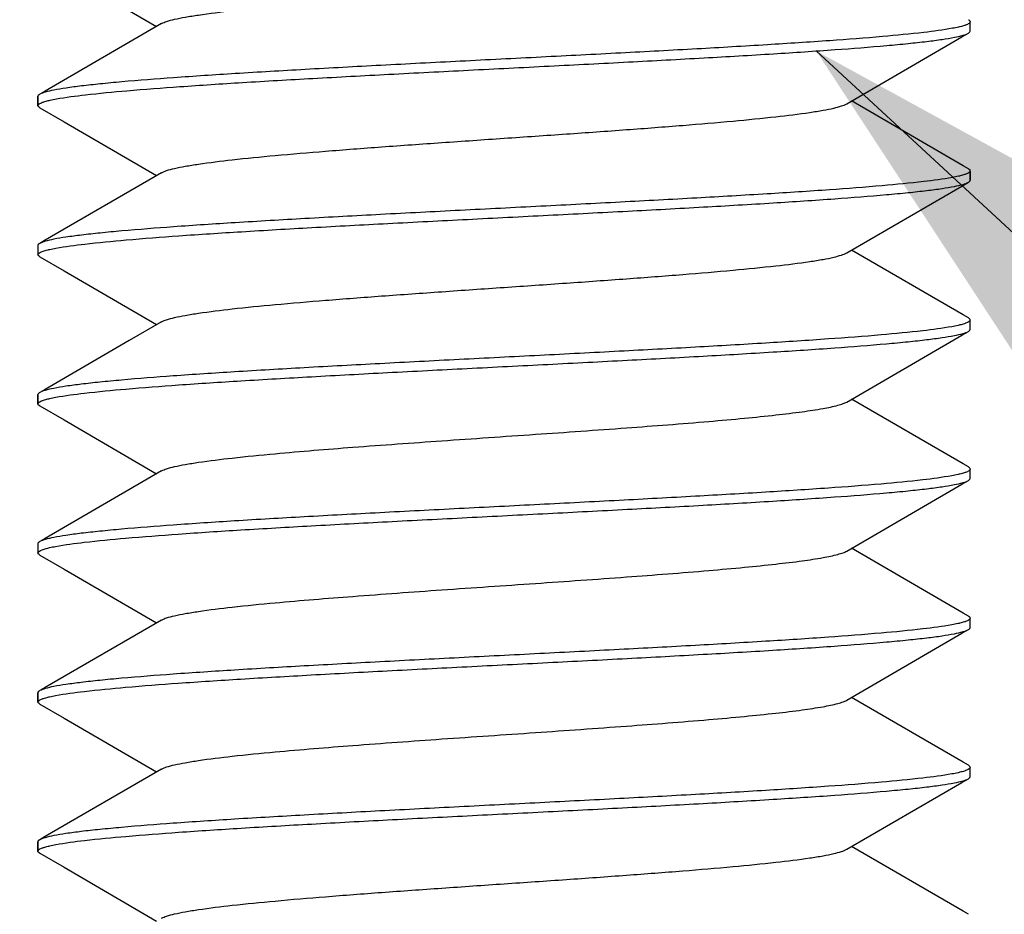
# Model space of a CAD drawing. Units: millimetres. Extents: x -561 to 1171, y -23 to 546.
# Drawn here: x 1006 to 1011, y 353 to 357 of the extents above; entities that cross this region are included whole.
import ezdxf

# ---------------------------------------------------------------- set-up
doc = ezdxf.new("R2010")
doc.units = ezdxf.units.MM
doc.header["$LTSCALE"] = 23.1
doc.layers.get('0').update_dxf_attribs({"linetype": 'CONTINUOUS'})
doc.layers.add('02___PRT_ALL_AXES', color=7, linetype='CONTINUOUS')
doc.styles.get("Standard").update_dxf_attribs({"font": 'txt', "width": 0.8})
doc.dimstyles.new('DIMSTYLE_1', dxfattribs={"dimtxt": 2.5, "dimasz": 2, "dimexe": 1, "dimexo": 0.5, "dimtad": 1, "dimdsep": 46, "dimtxsty": 'Standard', "dimblk": '_FILLED', "dimblk1": '_FILLED', "dimblk2": '_FILLED', "dimcen": 0.09, "dimclrt": 5, "dimazin": 2, "dimtp": 0.01, "dimtm": 0.01, "dimtfac": 1, "dimtofl": 0, "dimtmove": 0, "dimatfit": 3, "dimldrblk": '_FILLED', "dimfxl": 0, "dimtolj": 1, "dimarcsym": 0})
doc.dimstyles.get("Standard").update_dxf_attribs({"dimtxt": 2.5, "dimasz": 2, "dimexe": 1, "dimexo": 0.5, "dimtad": 1, "dimdsep": 46, "dimtxsty": 'Standard', "dimblk": '_FILLED', "dimblk1": '_FILLED', "dimblk2": '_FILLED', "dimcen": 0.09, "dimclrt": 5, "dimazin": 2, "dimtol": 1, "dimtp": 0.01, "dimtm": 0.01, "dimtfac": 1, "dimtofl": 0, "dimtmove": 0, "dimatfit": 3, "dimldrblk": '_FILLED', "dimfxl": 0, "dimtolj": 1, "dimarcsym": 0})

# ---------------------------------------------------------------- blocks, each defined once
blk = doc.blocks.new('_FILLED')
at = {"color": 0, "linetype": 'ByBlock'}
blk.add_solid([(0, 0), (-1, 0.25), (-1, -0.25)], dxfattribs=at)
blk = doc.blocks.new('*D13')
at = {"color": 2, "linetype": 'Continuous'}
for p, q in [((1150.7625, 401.8316), (1150.7625, 338.6789)), ((1000.7625, 385.8316), (1000.7625, 338.6789)), ((1000.7625, 339.6789), (1075.7625, 339.6789)), ((1150.7625, 339.6789), (1075.7625, 339.6789))]:
    blk.add_line(p, q, dxfattribs=at)
at = {"color": 2, "linetype": 'Continuous', "xscale": 2, "yscale": 2, "zscale": 2, "rotation": 180}
blk.add_blockref('_FILLED', (1000.7625, 339.6789), dxfattribs=at)
at = {"color": 2, "linetype": 'Continuous', "xscale": 2, "yscale": 2, "zscale": 2}
blk.add_blockref('_FILLED', (1150.7625, 339.6789), dxfattribs=at)
at = {"color": 5, "linetype": 'Continuous', "insert": (1075.7625, 342.8039), "char_height": 2.5, "width": 6, "attachment_point": 2, "line_spacing_factor": 0.9}
blk.add_mtext('150', dxfattribs=at)

msp = doc.modelspace()

# ---------------------------------------------------------------- linework, layer by layer
at = {"color": 7, "linetype": 'Continuous'}
for p, q in [((1005.9022, 357.595), (1006.399, 357.3066)), ((1005.7625, 356.9316), (1005.7625, 356.8816)), ((1010.7241, 356.5594), (1010.126, 356.9066)), ((1005.7722, 356.8704), (1005.9022, 356.795)), ((1005.9022, 356.795), (1006.399, 356.5066)), ((1010.7528, 356.5428), (1010.7241, 356.5594)), ((1010.7625, 356.5316), (1010.7625, 356.4816)), ((1005.7625, 356.1316), (1005.7625, 356.0816)), ((1010.7241, 355.7594), (1010.126, 356.1066)), ((1005.7722, 356.0704), (1005.9022, 355.995)), ((1005.9022, 355.995), (1006.399, 355.7066)), ((1010.7528, 355.7428), (1010.7241, 355.7594)), ((1006.425, 355.7217), (1006.2515, 355.6208)), ((1005.7625, 355.3316), (1005.7625, 355.2816)), ((1005.7722, 355.2704), (1005.9022, 355.195)), ((1010.7241, 354.9594), (1010.126, 355.3066)), ((1005.9022, 355.195), (1006.399, 354.9066)), ((1010.7528, 354.9428), (1010.7241, 354.9594)), ((1005.7625, 354.5316), (1005.7625, 354.4816)), ((1005.7722, 354.4704), (1005.9022, 354.395)), ((1010.7241, 354.1594), (1010.126, 354.5066)), ((1005.9022, 354.395), (1006.399, 354.1066)), ((1010.7528, 354.1428), (1010.7241, 354.1594)), ((1005.7625, 353.7316), (1005.7625, 353.6816)), ((1010.7241, 353.3594), (1010.126, 353.7066)), ((1005.7722, 353.6704), (1005.9022, 353.595)), ((1005.9022, 353.595), (1006.399, 353.3066)), ((1010.7528, 353.3428), (1010.7241, 353.3594)), ((1005.7625, 352.9316), (1005.7625, 352.8816)), ((1010.7241, 352.5594), (1010.126, 352.9066)), ((1005.7722, 352.8704), (1005.9022, 352.795)), ((1005.9022, 352.795), (1006.399, 352.5066)), ((1010.7528, 352.5428), (1010.7241, 352.5594))]:
    msp.add_line(p, q, dxfattribs=at)
for points in [[(1006.425, 357.3217), (1005.8009, 356.9594), (1005.7722, 356.9428)], [(1010.1, 356.8915), (1010.7184, 357.2504), (1010.7528, 357.2704)], [(1006.425, 356.5217), (1005.8009, 356.1594), (1005.7722, 356.1428)], [(1010.1, 356.0915), (1010.7184, 356.4504), (1010.7528, 356.4704)], [(1010.1, 355.2915), (1010.7184, 355.6504), (1010.7528, 355.6704)], [(1006.2515, 355.6208), (1005.8009, 355.3594), (1005.7722, 355.3428)], [(1006.425, 354.9217), (1005.8009, 354.5594), (1005.7722, 354.5428)], [(1010.1, 354.4915), (1010.7184, 354.8504), (1010.7528, 354.8704)], [(1006.425, 354.1217), (1005.8009, 353.7594), (1005.7722, 353.7428)], [(1010.1, 353.6915), (1010.7184, 354.0504), (1010.7528, 354.0704)], [(1006.425, 353.3217), (1005.8009, 352.9594), (1005.7722, 352.9428)], [(1010.1, 352.8915), (1010.7184, 353.2504), (1010.7528, 353.2704)]]:
    msp.add_lwpolyline(points, dxfattribs=at)
for points, knots in [([(1006.425, 357.3217), (1006.4336, 357.3267), (1006.4568, 357.3353), (1006.4992, 357.3463), (1006.5561, 357.3575), (1006.6592, 357.374), (1006.82, 357.3935), (1007.0962, 357.4208), (1007.471, 357.451), (1007.9366, 357.4843), (1008.4261, 357.5177), (1008.9036, 357.5511), (1009.2778, 357.5798), (1009.5448, 357.6037), (1009.7119, 357.6207), (1009.8523, 357.6375), (1009.9632, 357.6542), (1010.0364, 357.6688), (1010.0785, 357.6815), (1010.0939, 357.6879), (1010.1, 357.6915)], [0, 0, 0, 0, 0.00804, 0.019897, 0.035586, 0.055015, 0.104532, 0.166919, 0.280142, 0.409475, 0.545445, 0.678084, 0.797668, 0.849779, 0.895463, 0.933903, 0.96441, 0.986507, 0.994317, 1, 1, 1, 1]), ([(1010.7625, 357.3316), (1010.7625, 357.328), (1010.7541, 357.3196), (1010.745, 357.3163), (1010.7388, 357.314)], [0, 0, 0, 0, 0.348306, 1, 1, 1, 1]), ([(1010.7528, 357.3428), (1010.7543, 357.3419), (1010.7584, 357.3393), (1010.7625, 357.3349), (1010.7625, 357.3316)], [0, 0, 0, 0, 0.336502, 1, 1, 1, 1]), ([(1010.6677, 357.2964), (1010.6168, 357.2869), (1010.4916, 357.2707), (1010.2721, 357.2496), (1009.9923, 357.2283), (1009.6605, 357.2067), (1009.2868, 357.185), (1008.8822, 357.1633), (1008.4591, 357.1415), (1008.03, 357.1198), (1007.6079, 357.098), (1007.2055, 357.0763), (1006.8348, 357.0546), (1006.5071, 357.033), (1006.2654, 357.0143), (1006.1008, 356.9988), (1006.0011, 356.988), (1005.9185, 356.9772), (1005.8533, 356.9666), (1005.8063, 356.956), (1005.781, 356.9479), (1005.7722, 356.9428)], [0, 0, 0, 0, 0.031654, 0.076988, 0.134693, 0.203061, 0.280052, 0.363362, 0.450496, 0.538844, 0.625763, 0.708643, 0.784996, 0.852541, 0.909268, 0.933035, 0.953501, 0.970514, 0.983968, 0.993791, 1, 1, 1, 1]), ([(1005.8611, 356.9174), (1005.9127, 356.9269), (1006.0389, 356.943), (1006.2598, 356.9641), (1006.5407, 356.9854), (1006.873, 357.007), (1007.2468, 357.0286), (1007.6511, 357.0503), (1008.0737, 357.072), (1008.5019, 357.0937), (1008.923, 357.1154), (1009.3243, 357.1371), (1009.6938, 357.1587), (1010.0205, 357.1803), (1010.2613, 357.199), (1010.4253, 357.2144), (1010.5246, 357.2252), (1010.607, 357.236), (1010.672, 357.2466), (1010.7188, 357.2571), (1010.744, 357.2653), (1010.7528, 357.2704)], [0, 0, 0, 0, 0.032057, 0.077718, 0.135667, 0.204194, 0.281266, 0.364588, 0.451671, 0.539911, 0.62668, 0.709384, 0.785557, 0.852932, 0.909508, 0.933208, 0.953619, 0.970585, 0.984003, 0.993803, 1, 1, 1, 1]), ([(1010.7092, 357.3052), (1010.7061, 357.3045), (1010.6924, 357.3012), (1010.6785, 357.2984), (1010.6677, 357.2964)], [0, 0, 0, 0, 0.224732, 1, 1, 1, 1]), ([(1010.7388, 357.314), (1010.7367, 357.3133), (1010.727, 357.3099), (1010.717, 357.3072), (1010.7092, 357.3052)], [0, 0, 0, 0, 0.215903, 1, 1, 1, 1]), ([(1010.7528, 357.2704), (1010.7543, 357.2712), (1010.7584, 357.2738), (1010.7625, 357.2782), (1010.7625, 357.2816)], [0, 0, 0, 0, 0.336492, 1, 1, 1, 1]), ([(1005.7722, 356.9428), (1005.7707, 356.9419), (1005.7666, 356.9393), (1005.7625, 356.9349), (1005.7625, 356.9316)], [0, 0, 0, 0, 0.336502, 1, 1, 1, 1]), ([(1005.7625, 356.8816), (1005.7625, 356.8852), (1005.7712, 356.8937), (1005.7806, 356.8971), (1005.787, 356.8994)], [0, 0, 0, 0, 0.346499, 1, 1, 1, 1]), ([(1005.787, 356.8994), (1005.7891, 356.9002), (1005.7993, 356.9036), (1005.8096, 356.9064), (1005.8177, 356.9084)], [0, 0, 0, 0, 0.215696, 1, 1, 1, 1]), ([(1005.8177, 356.9084), (1005.8209, 356.9092), (1005.8353, 356.9125), (1005.8498, 356.9154), (1005.8611, 356.9174)], [0, 0, 0, 0, 0.224532, 1, 1, 1, 1]), ([(1005.7722, 356.8704), (1005.7707, 356.8712), (1005.7666, 356.8738), (1005.7625, 356.8782), (1005.7625, 356.8816)], [0, 0, 0, 0, 0.336413, 1, 1, 1, 1]), ([(1006.425, 356.5217), (1006.4336, 356.5267), (1006.4568, 356.5353), (1006.4992, 356.5464), (1006.5561, 356.5575), (1006.6592, 356.574), (1006.82, 356.5935), (1007.0472, 356.6159), (1007.3143, 356.6385), (1007.6125, 356.6611), (1007.9321, 356.6838), (1008.2625, 356.7066), (1008.5929, 356.7293), (1008.9125, 356.752), (1009.2107, 356.7747), (1009.4778, 356.7972), (1009.705, 356.8196), (1009.8658, 356.8391), (1009.9689, 356.8556), (1010.0258, 356.8668), (1010.0682, 356.8779), (1010.0914, 356.8865), (1010.1, 356.8915)], [0, 0, 0, 0, 0.008046, 0.0199, 0.035587, 0.055021, 0.104536, 0.16692, 0.240174, 0.321916, 0.409478, 0.500001, 0.590524, 0.678086, 0.759826, 0.833081, 0.895469, 0.944982, 0.964416, 0.980099, 0.99196, 1, 1, 1, 1]), ([(1010.7625, 356.5316), (1010.7625, 356.528), (1010.7541, 356.5196), (1010.745, 356.5163), (1010.7388, 356.514)], [0, 0, 0, 0, 0.348274, 1, 1, 1, 1]), ([(1010.7528, 356.5428), (1010.7543, 356.5419), (1010.7584, 356.5393), (1010.7625, 356.5349), (1010.7625, 356.5316)], [0, 0, 0, 0, 0.336502, 1, 1, 1, 1]), ([(1010.6671, 356.4963), (1010.6161, 356.4868), (1010.4908, 356.4707), (1010.2711, 356.4495), (1009.9911, 356.4282), (1009.6592, 356.4066), (1009.2854, 356.385), (1008.8809, 356.3632), (1008.4579, 356.3415), (1008.0289, 356.3197), (1007.607, 356.298), (1007.2048, 356.2762), (1006.8343, 356.2546), (1006.5067, 356.233), (1006.2651, 356.2143), (1006.1007, 356.1988), (1006.001, 356.188), (1005.9184, 356.1772), (1005.8532, 356.1666), (1005.8063, 356.156), (1005.781, 356.1479), (1005.7722, 356.1428)], [0, 0, 0, 0, 0.031717, 0.077102, 0.134845, 0.203238, 0.28024, 0.363551, 0.450678, 0.53901, 0.625905, 0.708757, 0.785081, 0.852599, 0.909304, 0.93306, 0.953519, 0.970524, 0.983973, 0.993793, 1, 1, 1, 1]), ([(1005.8585, 356.117), (1005.9097, 356.1265), (1006.0352, 356.1426), (1006.2551, 356.1637), (1006.5353, 356.185), (1006.8672, 356.2066), (1007.241, 356.2283), (1007.6455, 356.25), (1008.0684, 356.2717), (1008.4972, 356.2935), (1008.919, 356.3152), (1009.321, 356.3369), (1009.6913, 356.3586), (1010.0187, 356.3802), (1010.2601, 356.3989), (1010.4245, 356.4143), (1010.5241, 356.4252), (1010.6067, 356.436), (1010.6718, 356.4466), (1010.7188, 356.4571), (1010.744, 356.4653), (1010.7528, 356.4704)], [0, 0, 0, 0, 0.031785, 0.077226, 0.135011, 0.20343, 0.280446, 0.363759, 0.450877, 0.53919, 0.62606, 0.708881, 0.785175, 0.852664, 0.909343, 0.933089, 0.953538, 0.970536, 0.983979, 0.993795, 1, 1, 1, 1]), ([(1010.709, 356.5052), (1010.7059, 356.5044), (1010.692, 356.5011), (1010.678, 356.4983), (1010.6671, 356.4963)], [0, 0, 0, 0, 0.224593, 1, 1, 1, 1]), ([(1010.7388, 356.514), (1010.7367, 356.5133), (1010.7269, 356.5099), (1010.7169, 356.5071), (1010.709, 356.5052)], [0, 0, 0, 0, 0.215795, 1, 1, 1, 1]), ([(1010.7528, 356.4704), (1010.7543, 356.4712), (1010.7584, 356.4738), (1010.7625, 356.4782), (1010.7625, 356.4816)], [0, 0, 0, 0, 0.336502, 1, 1, 1, 1]), ([(1005.7722, 356.1428), (1005.7707, 356.1419), (1005.7666, 356.1393), (1005.7625, 356.1349), (1005.7625, 356.1316)], [0, 0, 0, 0, 0.336502, 1, 1, 1, 1]), ([(1005.7625, 356.0816), (1005.7625, 356.084), (1005.7666, 356.09), (1005.7848, 356.0997), (1005.8025, 356.1046), (1005.8163, 356.108)], [0, 0, 0, 0, 0.119874, 0.315063, 1, 1, 1, 1]), ([(1005.8163, 356.108), (1005.8194, 356.1088), (1005.8334, 356.1121), (1005.8475, 356.1149), (1005.8585, 356.117)], [0, 0, 0, 0, 0.224544, 1, 1, 1, 1]), ([(1005.7722, 356.0704), (1005.7707, 356.0712), (1005.7666, 356.0738), (1005.7625, 356.0782), (1005.7625, 356.0816)], [0, 0, 0, 0, 0.336503, 1, 1, 1, 1]), ([(1006.425, 355.7217), (1006.4336, 355.7267), (1006.4568, 355.7353), (1006.4992, 355.7463), (1006.5561, 355.7575), (1006.6592, 355.774), (1006.82, 355.7935), (1007.0472, 355.8159), (1007.3143, 355.8385), (1007.6125, 355.8611), (1007.9321, 355.8838), (1008.2625, 355.9066), (1008.5929, 355.9293), (1008.9125, 355.952), (1009.2107, 355.9747), (1009.4778, 355.9972), (1009.705, 356.0196), (1009.8658, 356.0391), (1009.9689, 356.0556), (1010.0258, 356.0668), (1010.0682, 356.0779), (1010.0914, 356.0865), (1010.1, 356.0915)], [0, 0, 0, 0, 0.008039, 0.0199, 0.035584, 0.055017, 0.10453, 0.166919, 0.240173, 0.321913, 0.409475, 0.499999, 0.590521, 0.678083, 0.759826, 0.83308, 0.895464, 0.944979, 0.964413, 0.980101, 0.991955, 1, 1, 1, 1]), ([(1010.7625, 355.7316), (1010.7625, 355.728), (1010.7538, 355.7194), (1010.7444, 355.7161), (1010.7381, 355.7138)], [0, 0, 0, 0, 0.346571, 1, 1, 1, 1]), ([(1010.7528, 355.7428), (1010.7543, 355.7419), (1010.7584, 355.7393), (1010.7625, 355.7349), (1010.7625, 355.7316)], [0, 0, 0, 0, 0.336484, 1, 1, 1, 1]), ([(1010.664, 355.6957), (1010.6124, 355.6863), (1010.4862, 355.6701), (1010.2654, 355.649), (1009.9846, 355.6278), (1009.6523, 355.6062), (1009.2784, 355.5846), (1008.8741, 355.5629), (1008.4515, 355.5412), (1008.0233, 355.5194), (1007.6022, 355.4977), (1007.2009, 355.476), (1006.8313, 355.4544), (1006.5046, 355.4329), (1006.2638, 355.4142), (1006.0997, 355.3987), (1006.0004, 355.3879), (1005.918, 355.3771), (1005.853, 355.3665), (1005.8062, 355.356), (1005.781, 355.3479), (1005.7722, 355.3428)], [0, 0, 0, 0, 0.032045, 0.077696, 0.135638, 0.20416, 0.281228, 0.364549, 0.451632, 0.539876, 0.62665, 0.709359, 0.785538, 0.852918, 0.909498, 0.933202, 0.953614, 0.970582, 0.984002, 0.993803, 1, 1, 1, 1]), ([(1010.7073, 355.7048), (1010.7041, 355.704), (1010.6898, 355.7006), (1010.6753, 355.6978), (1010.664, 355.6957)], [0, 0, 0, 0, 0.22453, 1, 1, 1, 1]), ([(1010.7381, 355.7138), (1010.7359, 355.713), (1010.7258, 355.7095), (1010.7155, 355.7068), (1010.7073, 355.7048)], [0, 0, 0, 0, 0.215697, 1, 1, 1, 1]), ([(1010.7528, 355.6704), (1010.7543, 355.6712), (1010.7584, 355.6738), (1010.7625, 355.6782), (1010.7625, 355.6816)], [0, 0, 0, 0, 0.336503, 1, 1, 1, 1]), ([(1005.8576, 355.3168), (1005.9086, 355.3263), (1006.0339, 355.3425), (1006.2535, 355.3636), (1006.5334, 355.3849), (1006.8653, 355.4065), (1007.239, 355.4281), (1007.6435, 355.4499), (1008.0666, 355.4716), (1008.4956, 355.4934), (1008.9176, 355.5152), (1009.3199, 355.5369), (1009.6905, 355.5585), (1010.0182, 355.5801), (1010.2598, 355.5988), (1010.4243, 355.6143), (1010.5239, 355.6252), (1010.6066, 355.636), (1010.6718, 355.6466), (1010.7187, 355.6571), (1010.744, 355.6653), (1010.7528, 355.6704)], [0, 0, 0, 0, 0.031692, 0.077057, 0.134785, 0.203168, 0.280165, 0.363476, 0.450606, 0.538944, 0.625849, 0.708711, 0.785048, 0.852576, 0.909289, 0.93305, 0.953512, 0.97052, 0.983971, 0.993792, 1, 1, 1, 1]), ([(1005.7722, 355.3428), (1005.7707, 355.3419), (1005.7666, 355.3393), (1005.7625, 355.3349), (1005.7625, 355.3316)], [0, 0, 0, 0, 0.336493, 1, 1, 1, 1]), ([(1005.7862, 355.2991), (1005.7883, 355.2999), (1005.798, 355.3033), (1005.808, 355.306), (1005.8159, 355.3079)], [0, 0, 0, 0, 0.21583, 1, 1, 1, 1]), ([(1005.8159, 355.3079), (1005.819, 355.3087), (1005.8328, 355.312), (1005.8468, 355.3148), (1005.8576, 355.3168)], [0, 0, 0, 0, 0.224637, 1, 1, 1, 1]), ([(1005.7625, 355.2816), (1005.7625, 355.2851), (1005.7709, 355.2935), (1005.78, 355.2968), (1005.7862, 355.2991)], [0, 0, 0, 0, 0.348313, 1, 1, 1, 1]), ([(1005.7722, 355.2704), (1005.7707, 355.2712), (1005.7666, 355.2738), (1005.7625, 355.2782), (1005.7625, 355.2816)], [0, 0, 0, 0, 0.336503, 1, 1, 1, 1]), ([(1006.425, 354.9217), (1006.4336, 354.9267), (1006.4568, 354.9353), (1006.4992, 354.9464), (1006.5561, 354.9575), (1006.6592, 354.974), (1006.82, 354.9935), (1007.0962, 355.0208), (1007.471, 355.051), (1007.9366, 355.0843), (1008.4261, 355.1177), (1008.9036, 355.1511), (1009.2778, 355.1798), (1009.5448, 355.2037), (1009.7119, 355.2207), (1009.8523, 355.2375), (1009.9632, 355.2542), (1010.0364, 355.2688), (1010.0785, 355.2815), (1010.0939, 355.2879), (1010.1, 355.2915)], [0, 0, 0, 0, 0.008042, 0.019897, 0.035587, 0.055017, 0.104534, 0.16692, 0.280143, 0.409476, 0.545446, 0.678085, 0.79767, 0.849779, 0.895465, 0.933902, 0.964412, 0.986507, 0.994319, 1, 1, 1, 1]), ([(1010.7528, 354.9428), (1010.7543, 354.9419), (1010.7584, 354.9393), (1010.7625, 354.9349), (1010.7625, 354.9316)], [0, 0, 0, 0, 0.336492, 1, 1, 1, 1]), ([(1010.6639, 354.8957), (1010.6124, 354.8863), (1010.4861, 354.8701), (1010.2652, 354.849), (1009.9844, 354.8277), (1009.6521, 354.8062), (1009.2782, 354.7846), (1008.874, 354.7629), (1008.4514, 354.7412), (1008.0231, 354.7194), (1007.6021, 354.6977), (1007.2008, 354.676), (1006.8313, 354.6544), (1006.5046, 354.6329), (1006.2637, 354.6142), (1006.0997, 354.5987), (1006.0004, 354.5879), (1005.918, 354.5771), (1005.853, 354.5665), (1005.8062, 354.556), (1005.781, 354.5479), (1005.7722, 354.5428)], [0, 0, 0, 0, 0.032052, 0.07771, 0.135656, 0.204181, 0.281254, 0.364577, 0.45166, 0.539902, 0.626672, 0.709377, 0.785553, 0.85293, 0.909506, 0.933208, 0.953618, 0.970585, 0.984003, 0.993803, 1, 1, 1, 1]), ([(1010.7073, 354.9048), (1010.7041, 354.904), (1010.6897, 354.9006), (1010.6752, 354.8978), (1010.6639, 354.8957)], [0, 0, 0, 0, 0.224529, 1, 1, 1, 1]), ([(1010.738, 354.9138), (1010.7359, 354.913), (1010.7258, 354.9095), (1010.7154, 354.9068), (1010.7073, 354.9048)], [0, 0, 0, 0, 0.215695, 1, 1, 1, 1]), ([(1010.7625, 354.9316), (1010.7625, 354.928), (1010.7538, 354.9194), (1010.7444, 354.9161), (1010.738, 354.9138)], [0, 0, 0, 0, 0.346531, 1, 1, 1, 1]), ([(1005.8572, 354.5167), (1005.9081, 354.5262), (1006.0332, 354.5424), (1006.2526, 354.5635), (1006.5325, 354.5848), (1006.8642, 354.6064), (1007.238, 354.6281), (1007.6425, 354.6498), (1008.0657, 354.6716), (1008.4948, 354.6934), (1008.9169, 354.7151), (1009.3193, 354.7369), (1009.69, 354.7585), (1010.0179, 354.7801), (1010.2595, 354.7988), (1010.4241, 354.8143), (1010.5238, 354.8252), (1010.6065, 354.836), (1010.6717, 354.8466), (1010.7187, 354.8571), (1010.744, 354.8653), (1010.7528, 354.8704)], [0, 0, 0, 0, 0.031642, 0.076965, 0.134662, 0.203025, 0.280013, 0.363323, 0.450458, 0.53881, 0.625733, 0.708619, 0.784979, 0.85253, 0.909261, 0.933029, 0.953498, 0.970512, 0.983967, 0.993791, 1, 1, 1, 1]), ([(1010.7528, 354.8704), (1010.7543, 354.8712), (1010.7584, 354.8738), (1010.7625, 354.8782), (1010.7625, 354.8816)], [0, 0, 0, 0, 0.336502, 1, 1, 1, 1]), ([(1005.7722, 354.5428), (1005.7707, 354.5419), (1005.7666, 354.5393), (1005.7625, 354.5349), (1005.7625, 354.5316)], [0, 0, 0, 0, 0.336492, 1, 1, 1, 1]), ([(1005.8158, 354.5079), (1005.8189, 354.5087), (1005.8326, 354.5119), (1005.8464, 354.5147), (1005.8572, 354.5167)], [0, 0, 0, 0, 0.224784, 1, 1, 1, 1]), ([(1005.7625, 354.4816), (1005.7625, 354.484), (1005.7666, 354.49), (1005.7846, 354.4996), (1005.8022, 354.5045), (1005.8158, 354.5079)], [0, 0, 0, 0, 0.120177, 0.315437, 1, 1, 1, 1]), ([(1005.7722, 354.4704), (1005.7707, 354.4712), (1005.7666, 354.4738), (1005.7625, 354.4782), (1005.7625, 354.4816)], [0, 0, 0, 0, 0.336502, 1, 1, 1, 1]), ([(1006.425, 354.1217), (1006.4336, 354.1267), (1006.4568, 354.1353), (1006.4992, 354.1463), (1006.5561, 354.1575), (1006.6592, 354.174), (1006.82, 354.1935), (1007.0962, 354.2208), (1007.471, 354.251), (1007.9366, 354.2843), (1008.4261, 354.3177), (1008.9036, 354.3511), (1009.2778, 354.3798), (1009.5448, 354.4037), (1009.7119, 354.4207), (1009.8523, 354.4375), (1009.9632, 354.4542), (1010.0364, 354.4688), (1010.0785, 354.4815), (1010.0939, 354.4879), (1010.1, 354.4915)], [0, 0, 0, 0, 0.008044, 0.019902, 0.035585, 0.055021, 0.104534, 0.166919, 0.280142, 0.409475, 0.545445, 0.678082, 0.797667, 0.849777, 0.895464, 0.933898, 0.964412, 0.986501, 0.994317, 1, 1, 1, 1]), ([(1010.664, 354.0957), (1010.6125, 354.0863), (1010.4863, 354.0702), (1010.2654, 354.049), (1009.9846, 354.0278), (1009.6523, 354.0062), (1009.2784, 353.9846), (1008.8741, 353.9629), (1008.4515, 353.9412), (1008.0233, 353.9194), (1007.6022, 353.8977), (1007.2009, 353.876), (1006.8313, 353.8544), (1006.5046, 353.8329), (1006.2637, 353.8142), (1006.0997, 353.7987), (1006.0004, 353.7879), (1005.918, 353.7771), (1005.853, 353.7665), (1005.8062, 353.756), (1005.781, 353.7479), (1005.7722, 353.7428)], [0, 0, 0, 0, 0.032042, 0.077691, 0.135631, 0.204153, 0.281225, 0.36455, 0.451636, 0.539881, 0.626652, 0.709362, 0.785543, 0.852924, 0.909504, 0.933206, 0.953617, 0.970584, 0.984002, 0.993803, 1, 1, 1, 1]), ([(1010.7074, 354.1048), (1010.7041, 354.104), (1010.6898, 354.1006), (1010.6753, 354.0978), (1010.664, 354.0957)], [0, 0, 0, 0, 0.22453, 1, 1, 1, 1]), ([(1010.7381, 354.1138), (1010.7359, 354.113), (1010.7258, 354.1095), (1010.7155, 354.1068), (1010.7074, 354.1048)], [0, 0, 0, 0, 0.215697, 1, 1, 1, 1]), ([(1010.7625, 354.1316), (1010.7625, 354.128), (1010.7538, 354.1194), (1010.7444, 354.1161), (1010.7381, 354.1138)], [0, 0, 0, 0, 0.346587, 1, 1, 1, 1]), ([(1010.7528, 354.1428), (1010.7543, 354.1419), (1010.7584, 354.1393), (1010.7625, 354.1349), (1010.7625, 354.1316)], [0, 0, 0, 0, 0.336492, 1, 1, 1, 1]), ([(1005.8569, 353.7167), (1005.9077, 353.7262), (1006.0328, 353.7423), (1006.2521, 353.7635), (1006.5318, 353.7848), (1006.8635, 353.8064), (1007.2373, 353.828), (1007.6418, 353.8498), (1008.065, 353.8716), (1008.4942, 353.8933), (1008.9164, 353.9151), (1009.319, 353.9368), (1009.6898, 353.9585), (1010.0177, 353.9801), (1010.2594, 353.9988), (1010.4241, 354.0143), (1010.5238, 354.0251), (1010.6065, 354.036), (1010.6717, 354.0466), (1010.7187, 354.0571), (1010.744, 354.0653), (1010.7528, 354.0704)], [0, 0, 0, 0, 0.03161, 0.076906, 0.134583, 0.202933, 0.279916, 0.363226, 0.450364, 0.538724, 0.62566, 0.70856, 0.784936, 0.852502, 0.909244, 0.933017, 0.95349, 0.970507, 0.983964, 0.99379, 1, 1, 1, 1]), ([(1010.7528, 354.0704), (1010.7543, 354.0712), (1010.7584, 354.0738), (1010.7625, 354.0782), (1010.7625, 354.0816)], [0, 0, 0, 0, 0.336501, 1, 1, 1, 1]), ([(1005.7722, 353.7428), (1005.7707, 353.7419), (1005.7666, 353.7393), (1005.7625, 353.7349), (1005.7625, 353.7316)], [0, 0, 0, 0, 0.336492, 1, 1, 1, 1]), ([(1005.7625, 353.6816), (1005.7625, 353.6851), (1005.7709, 353.6935), (1005.78, 353.6968), (1005.7862, 353.6991)], [0, 0, 0, 0, 0.348212, 1, 1, 1, 1]), ([(1005.7722, 353.6704), (1005.7707, 353.6712), (1005.7666, 353.6738), (1005.7625, 353.6782), (1005.7625, 353.6816)], [0, 0, 0, 0, 0.336416, 1, 1, 1, 1]), ([(1005.7862, 353.6991), (1005.7883, 353.6999), (1005.798, 353.7033), (1005.8079, 353.706), (1005.8157, 353.7079)], [0, 0, 0, 0, 0.216019, 1, 1, 1, 1]), ([(1005.8157, 353.7079), (1005.8188, 353.7087), (1005.8324, 353.7119), (1005.8462, 353.7147), (1005.8569, 353.7167)], [0, 0, 0, 0, 0.224877, 1, 1, 1, 1]), ([(1006.425, 353.3217), (1006.4336, 353.3267), (1006.4568, 353.3353), (1006.4992, 353.3463), (1006.5561, 353.3575), (1006.6592, 353.374), (1006.82, 353.3935), (1007.0962, 353.4208), (1007.471, 353.451), (1007.9366, 353.4843), (1008.4261, 353.5177), (1008.9036, 353.5511), (1009.2778, 353.5798), (1009.5448, 353.6037), (1009.7119, 353.6207), (1009.8523, 353.6375), (1009.9632, 353.6542), (1010.0364, 353.6688), (1010.0785, 353.6815), (1010.0939, 353.6879), (1010.1, 353.6915)], [0, 0, 0, 0, 0.008039, 0.019899, 0.035585, 0.055015, 0.104531, 0.166919, 0.280142, 0.409474, 0.545445, 0.678082, 0.797667, 0.849779, 0.895462, 0.933902, 0.96441, 0.986505, 0.994316, 1, 1, 1, 1]), ([(1010.7075, 353.3048), (1010.7043, 353.304), (1010.69, 353.3007), (1010.6755, 353.2978), (1010.6643, 353.2958)], [0, 0, 0, 0, 0.224532, 1, 1, 1, 1]), ([(1010.7381, 353.3138), (1010.736, 353.313), (1010.7259, 353.3096), (1010.7156, 353.3068), (1010.7075, 353.3048)], [0, 0, 0, 0, 0.215705, 1, 1, 1, 1]), ([(1010.7625, 353.3316), (1010.7625, 353.328), (1010.7538, 353.3194), (1010.7445, 353.3161), (1010.7381, 353.3138)], [0, 0, 0, 0, 0.346748, 1, 1, 1, 1]), ([(1010.7528, 353.3428), (1010.7543, 353.3419), (1010.7584, 353.3393), (1010.7625, 353.3349), (1010.7625, 353.3316)], [0, 0, 0, 0, 0.336492, 1, 1, 1, 1]), ([(1010.6643, 353.2958), (1010.6128, 353.2863), (1010.4867, 353.2702), (1010.2659, 353.2491), (1009.9852, 353.2278), (1009.653, 353.2062), (1009.2791, 353.1846), (1008.8747, 353.1629), (1008.4521, 353.1412), (1008.0238, 353.1195), (1007.6026, 353.0977), (1007.2012, 353.076), (1006.8316, 353.0544), (1006.5048, 353.0329), (1006.2638, 353.0142), (1006.0998, 352.9987), (1006.0004, 352.9879), (1005.918, 352.9771), (1005.853, 352.9665), (1005.8062, 352.956), (1005.781, 352.9479), (1005.7722, 352.9428)], [0, 0, 0, 0, 0.032012, 0.077637, 0.135558, 0.204071, 0.28114, 0.364465, 0.451556, 0.539808, 0.626589, 0.709312, 0.785507, 0.8529, 0.909489, 0.933195, 0.95361, 0.97058, 0.984, 0.993802, 1, 1, 1, 1]), ([(1005.8579, 352.9169), (1005.9089, 352.9264), (1006.0342, 352.9425), (1006.2539, 352.9636), (1006.5339, 352.9849), (1006.8658, 353.0065), (1007.2396, 353.0282), (1007.6441, 353.0499), (1008.0672, 353.0717), (1008.4961, 353.0934), (1008.918, 353.1152), (1009.3203, 353.1369), (1009.6908, 353.1586), (1010.0184, 353.1801), (1010.2599, 353.1988), (1010.4244, 353.2143), (1010.524, 353.2252), (1010.6066, 353.236), (1010.6718, 353.2466), (1010.7187, 353.2571), (1010.744, 353.2653), (1010.7528, 353.2704)], [0, 0, 0, 0, 0.031717, 0.077099, 0.13484, 0.203235, 0.280243, 0.363559, 0.450686, 0.539016, 0.625913, 0.708767, 0.785096, 0.852615, 0.909313, 0.933067, 0.953523, 0.970527, 0.983974, 0.993793, 1, 1, 1, 1]), ([(1010.7528, 353.2704), (1010.7543, 353.2712), (1010.7584, 353.2738), (1010.7625, 353.2782), (1010.7625, 353.2816)], [0, 0, 0, 0, 0.336499, 1, 1, 1, 1]), ([(1005.7722, 352.9428), (1005.7707, 352.9419), (1005.7666, 352.9393), (1005.7625, 352.9349), (1005.7625, 352.9316)], [0, 0, 0, 0, 0.336492, 1, 1, 1, 1]), ([(1005.7625, 352.8816), (1005.7625, 352.8851), (1005.771, 352.8936), (1005.7802, 352.8969), (1005.7865, 352.8992)], [0, 0, 0, 0, 0.347687, 1, 1, 1, 1]), ([(1005.7722, 352.8704), (1005.7707, 352.8712), (1005.7666, 352.8738), (1005.7625, 352.8782), (1005.7625, 352.8816)], [0, 0, 0, 0, 0.336498, 1, 1, 1, 1]), ([(1005.7865, 352.8992), (1005.7886, 352.9), (1005.7984, 352.9034), (1005.8084, 352.9061), (1005.8163, 352.908)], [0, 0, 0, 0, 0.215984, 1, 1, 1, 1]), ([(1005.8163, 352.908), (1005.8194, 352.9088), (1005.8332, 352.9121), (1005.8471, 352.9148), (1005.8579, 352.9169)], [0, 0, 0, 0, 0.224824, 1, 1, 1, 1]), ([(1006.425, 352.5217), (1006.4336, 352.5267), (1006.4568, 352.5353), (1006.4992, 352.5464), (1006.5561, 352.5575), (1006.6592, 352.574), (1006.82, 352.5935), (1007.0472, 352.6159), (1007.3143, 352.6385), (1007.6125, 352.6611), (1007.9321, 352.6838), (1008.2625, 352.7066), (1008.5929, 352.7293), (1008.9125, 352.752), (1009.2107, 352.7747), (1009.4778, 352.7972), (1009.705, 352.8196), (1009.8658, 352.8391), (1009.9689, 352.8556), (1010.0258, 352.8668), (1010.0682, 352.8779), (1010.0914, 352.8865), (1010.1, 352.8915)], [0, 0, 0, 0, 0.008045, 0.019899, 0.035587, 0.05502, 0.104536, 0.16692, 0.240173, 0.321916, 0.409479, 0.500001, 0.590524, 0.678087, 0.759827, 0.833081, 0.895469, 0.944984, 0.964416, 0.9801, 0.991961, 1, 1, 1, 1])]:
    msp.add_open_spline(points, degree=3, knots=knots, dxfattribs=at)
at = {"layer": '02___PRT_ALL_AXES', "color": 7, "linetype": 'Continuous'}
for p, q in [((1010.7625, 357.2816), (1010.7625, 357.3316)), ((1005.7625, 356.8816), (1005.7625, 356.9316)), ((1010.7625, 356.4816), (1010.7625, 356.5316)), ((1010.7625, 355.6816), (1010.7625, 355.7316)), ((1005.7625, 355.2816), (1005.7625, 355.3316)), ((1010.7625, 354.8816), (1010.7625, 354.9316)), ((1010.7625, 354.0816), (1010.7625, 354.1316)), ((1005.7625, 353.6816), (1005.7625, 353.7316)), ((1010.7625, 353.2816), (1010.7625, 353.3316)), ((1005.7625, 352.8816), (1005.7625, 352.9316))]:
    msp.add_line(p, q, dxfattribs=at)

# ---------------------------------------------------------------- dimensions: what is measured, and where the dimension line sits
at = {"color": 2, "linetype": 'Continuous'}
dim = msp.add_linear_dim(base=(1000.7625, 339.6789), p1=(1150.7625, 402.3316), p2=(1000.7625, 386.3316), angle=180, dimstyle='DIMSTYLE_1', dxfattribs=at)
dim.commit()
dim.dimension.update_dxf_attribs({"geometry": '*D13', "text_midpoint": (1076.0125, 339.6789), "dimtype": 160})

# ---------------------------------------------------------------- leaders
at = {"color": 2, "linetype": 'Continuous', "annotation_type": 0, "has_hookline": 1, "hookline_direction": 1, "text_width": 9.7125}
msp.add_leader([(1009.9367, 357.175), (1018.2482, 349.4842), (1019.2482, 349.4842)], dimstyle='Standard', override={"dimtad": 0}, dxfattribs=at)

doc.saveas('drawing.dxf')
